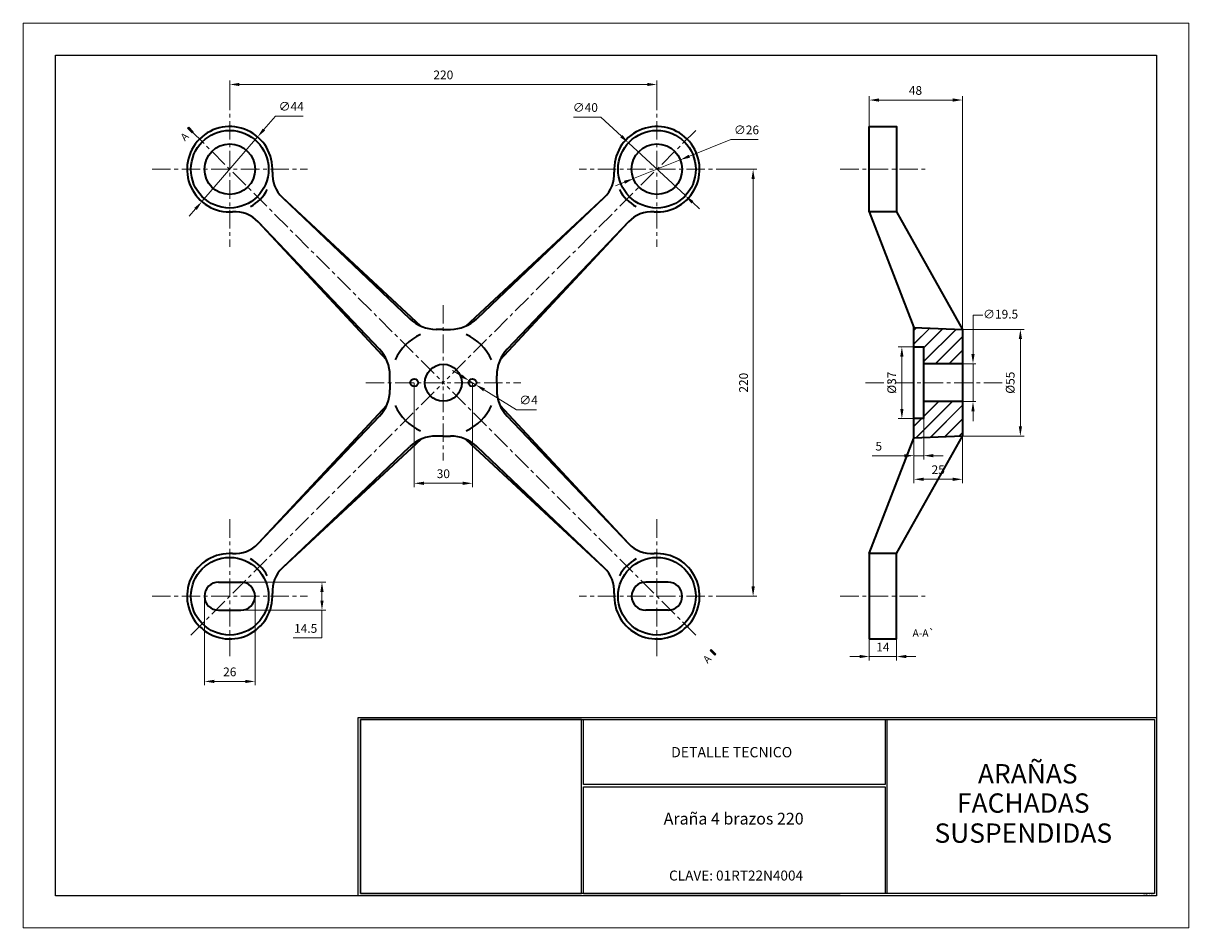
# Model space of a CAD drawing. Units: millimetres. Extents: x 4876 to 5476, y 814 to 1280.
import ezdxf
from ezdxf.enums import TextEntityAlignment as Align

# ---------------------------------------------------------------- set-up
doc = ezdxf.new("R2010")
doc.units = ezdxf.units.MM
doc.linetypes.add('CENTER', pattern=[50.8, 31.75, -6.35, 6.35, -6.35])
for name, color, linetype, lineweight in [('COTAS', 41, 'Continuous', 5), ('cuadro', 4, 'Continuous', 25), ('EJES', 2, 'CENTER', 9), ('HACH', 9, 'Continuous', 5), ('Layer1', 1, 'Continuous', 9), ('PIEZA', 1, 'Continuous', 35), ('texto', 40, 'Continuous', 9)]:
    doc.layers.add(name, color=color, linetype=linetype, lineweight=lineweight)
doc.layers.add('INVISIBLE', color=211, linetype='Continuous', lineweight=20, plot=False)
doc.styles.add('datos', font='verdana.TTF')
doc.dimstyles.new('Cotas-Saques', dxfattribs={"dimtxt": 0.4, "dimasz": 0.25, "dimexe": 0.1, "dimexo": 0.1, "dimgap": 0.1, "dimtad": 0, "dimtoh": 1, "dimrnd": 0.001, "dimzin": 12, "dimdsep": 46, "dimtxsty": 'Standard', "dimblk": 'OPEN30', "dimcen": 0.25, "dimclrd": 6, "dimclre": 8, "dimclrt": 1, "dimazin": 3, "dimtm": 1e-09, "dimtfac": 1, "dimtmove": 0, "dimatfit": 3, "dimldrblk": 'DOT', "dimfxl": 0, "dimlwd": 5, "dimlwe": 5, "dimarcsym": 0})

# ---------------------------------------------------------------- blocks, each defined once
blk = doc.blocks.new('*D9')
at = {"layer": 'COTAS', "color": 6, "lineweight": 5, "ltscale": 0.003}
for p, q in [((5006.02, 1231.91), (5000.09, 1225.02)), ((5020.23, 1231.91), (5006.02, 1231.91)), ((4968.11, 1187.88), (4996.82, 1221.23)), ((4964.85, 1184.1), (4961.59, 1180.31))]:
    blk.add_line(p, q, dxfattribs=at)
at = {"layer": 'COTAS', "color": 6, "ltscale": 0.003}
for points in [[(4999.45, 1225.56), (5000.72, 1224.47), (4996.82, 1221.23)], [(4964.22, 1184.64), (4965.48, 1183.55), (4968.11, 1187.88)]]:
    blk.add_solid(points, dxfattribs=at)
at = {"layer": 'Defpoints', "color": 0, "ltscale": 0.003}
for p in [(4996.82, 1221.23), (4968.11, 1187.88)]:
    blk.add_point(p, dxfattribs=at)
at = {"layer": 'COTAS', "color": 1, "ltscale": 0.003, "insert": (5014.12, 1236.33), "char_height": 4.5, "attachment_point": 5, "style": 'datos'}
blk.add_mtext('∅44', dxfattribs=at)
blk = doc.blocks.new('_Dot')
at = {"color": 0, "linetype": 'ByBlock', "lineweight": -2}
blk.add_line((-0.5, 0), (-1, 0), dxfattribs=at)
at = {"color": 0, "linetype": 'ByBlock', "const_width": 0.5}
blk.add_lwpolyline([(-0.25, 0, 1), (0.25, 0, 1)], format="xyb", close=True, dxfattribs=at)
blk = doc.blocks.new('*D3')
at = {"layer": 'COTAS', "color": 6, "lineweight": 5, "ltscale": 0.003}
for p, q in [((5159.55, 1231.35), (5173.65, 1231.35)), ((5173.65, 1231.35), (5184.16, 1221.58)), ((5217.12, 1190.94), (5187.82, 1218.17)), ((5220.78, 1187.53), (5224.44, 1184.13))]:
    blk.add_line(p, q, dxfattribs=at)
at = {"layer": 'COTAS', "color": 6, "ltscale": 0.003}
for points in [[(5184.73, 1222.19), (5183.59, 1220.97), (5187.82, 1218.17)], [(5221.35, 1188.14), (5220.21, 1186.92), (5217.12, 1190.94)]]:
    blk.add_solid(points, dxfattribs=at)
at = {"layer": 'Defpoints', "color": 0, "ltscale": 0.003}
for p in [(5187.82, 1218.17), (5217.12, 1190.94)]:
    blk.add_point(p, dxfattribs=at)
at = {"layer": 'COTAS', "color": 1, "ltscale": 0.003, "insert": (5165.6, 1235.77), "char_height": 4.5, "attachment_point": 5, "style": 'datos'}
blk.add_mtext('∅40', dxfattribs=at)
blk = doc.blocks.new('*D4')
at = {"layer": 'COTAS', "color": 6, "lineweight": 5, "ltscale": 0.003}
for p, q in [((5240.54, 1219.81), (5219.18, 1211.25)), ((5254.71, 1219.81), (5240.54, 1219.81)), ((5190.4, 1199.72), (5214.54, 1209.39)), ((5185.76, 1197.86), (5181.12, 1196))]:
    blk.add_line(p, q, dxfattribs=at)
at = {"layer": 'COTAS', "color": 6, "ltscale": 0.003}
for points in [[(5218.87, 1212.03), (5219.49, 1210.48), (5214.54, 1209.39)], [(5185.45, 1198.63), (5186.07, 1197.09), (5190.4, 1199.72)]]:
    blk.add_solid(points, dxfattribs=at)
at = {"layer": 'Defpoints', "color": 0, "ltscale": 0.003}
for p in [(5214.54, 1209.39), (5190.4, 1199.72)]:
    blk.add_point(p, dxfattribs=at)
at = {"layer": 'COTAS', "color": 1, "ltscale": 0.003, "insert": (5248.62, 1224.23), "char_height": 4.5, "attachment_point": 5, "style": 'datos'}
blk.add_mtext('∅26', dxfattribs=at)
blk = doc.blocks.new('*D10')
at = {"layer": 'COTAS', "color": 8, "lineweight": 5, "ltscale": 0.003}
for p, q in [((4982.47, 1244.66), (4982.47, 1250.22)), ((5202.47, 1244.66), (5202.47, 1250.22))]:
    blk.add_line(p, q, dxfattribs=at)
at = {"layer": 'COTAS', "color": 6, "lineweight": 5, "ltscale": 0.003}
blk.add_line((4987.47, 1248.22), (5197.47, 1248.22), dxfattribs=at)
at = {"layer": 'COTAS', "color": 6, "ltscale": 0.003}
for points in [[(4987.47, 1249.06), (4987.47, 1247.39), (4982.47, 1248.22)], [(5197.47, 1249.06), (5197.47, 1247.39), (5202.47, 1248.22)]]:
    blk.add_solid(points, dxfattribs=at)
at = {"layer": 'Defpoints', "color": 0, "ltscale": 0.003}
for p in [(4982.47, 1244.56), (5202.47, 1248.22), (5202.47, 1244.56)]:
    blk.add_point(p, dxfattribs=at)
at = {"layer": 'COTAS', "color": 1, "ltscale": 0.003, "insert": (5092.47, 1252.57), "char_height": 4.5, "attachment_point": 5, "style": 'datos'}
blk.add_mtext('220', dxfattribs=at)
blk = doc.blocks.new('*D11')
at = {"layer": 'COTAS', "color": 6, "lineweight": 5, "ltscale": 0.003}
for p, q in [((5101.5, 1098.22), (5097.24, 1100.83)), ((5105.76, 1095.6), (5109.17, 1093.51)), ((5130.23, 1080.59), (5113.44, 1090.9)), ((5140.51, 1080.59), (5130.23, 1080.59))]:
    blk.add_line(p, q, dxfattribs=at)
at = {"layer": 'COTAS', "color": 6, "ltscale": 0.003}
for points in [[(5101.94, 1098.93), (5101.07, 1097.51), (5105.76, 1095.6)], [(5113.87, 1091.61), (5113, 1090.19), (5109.17, 1093.51)]]:
    blk.add_solid(points, dxfattribs=at)
at = {"layer": 'Defpoints', "color": 0, "ltscale": 0.003}
for p in [(5105.76, 1095.6), (5109.17, 1093.51)]:
    blk.add_point(p, dxfattribs=at)
at = {"layer": 'COTAS', "color": 1, "ltscale": 0.003, "insert": (5136.37, 1085.01), "char_height": 4.5, "attachment_point": 5, "style": 'datos'}
blk.add_mtext('∅4', dxfattribs=at)
blk = doc.blocks.new('*D12')
at = {"layer": 'COTAS', "color": 8, "lineweight": 5, "ltscale": 0.003}
for p, q in [((5077.47, 1094.46), (5077.47, 1040.73)), ((5107.47, 1094.46), (5107.47, 1040.73))]:
    blk.add_line(p, q, dxfattribs=at)
at = {"layer": 'COTAS', "color": 6, "lineweight": 5, "ltscale": 0.003}
blk.add_line((5082.47, 1042.73), (5102.47, 1042.73), dxfattribs=at)
at = {"layer": 'COTAS', "color": 6, "ltscale": 0.003}
for points in [[(5082.47, 1043.57), (5082.47, 1041.9), (5077.47, 1042.73)], [(5102.47, 1043.57), (5102.47, 1041.9), (5107.47, 1042.73)]]:
    blk.add_solid(points, dxfattribs=at)
at = {"layer": 'Defpoints', "color": 0, "ltscale": 0.003}
for p in [(5077.47, 1094.56), (5107.47, 1094.56), (5107.47, 1042.73)]:
    blk.add_point(p, dxfattribs=at)
at = {"layer": 'COTAS', "color": 1, "ltscale": 0.003, "insert": (5092.47, 1047.08), "char_height": 4.5, "attachment_point": 5, "style": 'datos'}
blk.add_mtext('30', dxfattribs=at)
blk = doc.blocks.new('*D13')
at = {"layer": 'COTAS', "color": 8, "lineweight": 5, "ltscale": 0.003}
for p, q in [((4982.57, 991.81), (5031.96, 991.81)), ((4982.57, 977.31), (5031.96, 977.31))]:
    blk.add_line(p, q, dxfattribs=at)
at = {"layer": 'COTAS', "color": 6, "lineweight": 5, "ltscale": 0.003}
for p, q in [((5029.96, 986.81), (5029.96, 982.31)), ((5029.96, 977.31), (5029.96, 963.07)), ((5029.96, 963.07), (5015.18, 963.07))]:
    blk.add_line(p, q, dxfattribs=at)
at = {"layer": 'COTAS', "color": 6, "ltscale": 0.003}
for points in [[(5029.13, 986.81), (5030.8, 986.81), (5029.96, 991.81)], [(5029.13, 982.31), (5030.8, 982.31), (5029.96, 977.31)]]:
    blk.add_solid(points, dxfattribs=at)
at = {"layer": 'Defpoints', "color": 0, "ltscale": 0.003}
for p in [(4982.47, 991.81), (4982.47, 977.31), (5029.96, 977.31)]:
    blk.add_point(p, dxfattribs=at)
at = {"layer": 'COTAS', "color": 1, "ltscale": 0.003, "insert": (5021.57, 967.37), "char_height": 4.5, "attachment_point": 5, "style": 'datos'}
blk.add_mtext('14.5', dxfattribs=at)
blk = doc.blocks.new('*D14')
at = {"layer": 'COTAS', "color": 8, "lineweight": 5, "ltscale": 0.003}
for p, q in [((4969.47, 984.46), (4969.47, 938.65)), ((4995.47, 984.46), (4995.47, 938.65))]:
    blk.add_line(p, q, dxfattribs=at)
at = {"layer": 'COTAS', "color": 6, "lineweight": 5, "ltscale": 0.003}
blk.add_line((4974.47, 940.65), (4990.47, 940.65), dxfattribs=at)
at = {"layer": 'COTAS', "color": 6, "ltscale": 0.003}
for points in [[(4974.47, 941.48), (4974.47, 939.82), (4969.47, 940.65)], [(4990.47, 941.48), (4990.47, 939.82), (4995.47, 940.65)]]:
    blk.add_solid(points, dxfattribs=at)
at = {"layer": 'Defpoints', "color": 0, "ltscale": 0.003}
for p in [(4969.47, 984.56), (4995.47, 984.56), (4995.47, 940.65)]:
    blk.add_point(p, dxfattribs=at)
at = {"layer": 'COTAS', "color": 1, "ltscale": 0.003, "insert": (4982.47, 944.99), "char_height": 4.5, "attachment_point": 5, "style": 'datos'}
blk.add_mtext('26', dxfattribs=at)
blk = doc.blocks.new('*D5')
at = {"layer": 'COTAS', "color": 6, "lineweight": 5, "ltscale": 0.003}
for p, q in [((5370.29, 1129.29), (5365.29, 1129.29)), ((5365.29, 1129.29), (5365.29, 1109.31)), ((5365.29, 1084.81), (5365.29, 1104.31)), ((5365.29, 1079.81), (5365.29, 1074.81))]:
    blk.add_line(p, q, dxfattribs=at)
at = {"layer": 'COTAS', "color": 6, "ltscale": 0.003}
for points in [[(5364.46, 1109.31), (5366.12, 1109.31), (5365.29, 1104.31)], [(5364.46, 1079.81), (5366.12, 1079.81), (5365.29, 1084.81)]]:
    blk.add_solid(points, dxfattribs=at)
at = {"layer": 'Defpoints', "color": 0, "ltscale": 0.003}
for p in [(5365.29, 1104.31), (5365.29, 1084.81)]:
    blk.add_point(p, dxfattribs=at)
at = {"layer": 'COTAS', "color": 1, "ltscale": 0.003, "insert": (5379.52, 1129.29), "char_height": 4.5, "attachment_point": 5, "style": 'datos'}
blk.add_mtext('∅19.5', dxfattribs=at)
blk = doc.blocks.new('*D15')
at = {"layer": 'COTAS', "color": 8, "lineweight": 5, "ltscale": 0.003}
for p, q in [((5334.88, 1075.96), (5334.88, 1054.96)), ((5339.88, 1075.96), (5339.88, 1054.96))]:
    blk.add_line(p, q, dxfattribs=at)
at = {"layer": 'COTAS', "color": 6, "lineweight": 5, "ltscale": 0.003}
for p, q in [((5329.88, 1056.96), (5313.28, 1056.96)), ((5339.88, 1056.96), (5334.88, 1056.96)), ((5344.88, 1056.96), (5349.88, 1056.96))]:
    blk.add_line(p, q, dxfattribs=at)
at = {"layer": 'COTAS', "color": 6, "ltscale": 0.003}
for points in [[(5329.88, 1057.79), (5329.88, 1056.13), (5334.88, 1056.96)], [(5344.88, 1057.79), (5344.88, 1056.13), (5339.88, 1056.96)]]:
    blk.add_solid(points, dxfattribs=at)
at = {"layer": 'Defpoints', "color": 0, "ltscale": 0.003}
for p in [(5334.88, 1076.06), (5339.88, 1076.06), (5339.88, 1056.96)]:
    blk.add_point(p, dxfattribs=at)
at = {"layer": 'COTAS', "color": 1, "ltscale": 0.003, "insert": (5316.74, 1061.26), "char_height": 4.5, "attachment_point": 5, "style": 'datos'}
blk.add_mtext('5', dxfattribs=at)
blk = doc.blocks.new('*D16')
at = {"layer": 'COTAS', "color": 8, "lineweight": 5, "ltscale": 0.003}
for p, q in [((5334.78, 1113.06), (5326.66, 1113.06)), ((5334.78, 1076.06), (5326.66, 1076.06))]:
    blk.add_line(p, q, dxfattribs=at)
at = {"layer": 'COTAS', "color": 6, "lineweight": 5, "ltscale": 0.003}
blk.add_line((5328.66, 1108.06), (5328.66, 1081.06), dxfattribs=at)
at = {"layer": 'COTAS', "color": 6, "ltscale": 0.003}
for points in [[(5327.82, 1108.06), (5329.49, 1108.06), (5328.66, 1113.06)], [(5327.82, 1081.06), (5329.49, 1081.06), (5328.66, 1076.06)]]:
    blk.add_solid(points, dxfattribs=at)
at = {"layer": 'Defpoints', "color": 0, "ltscale": 0.003}
for p in [(5334.88, 1113.06), (5328.66, 1076.06), (5334.88, 1076.06)]:
    blk.add_point(p, dxfattribs=at)
at = {"layer": 'COTAS', "color": 1, "ltscale": 0.003, "insert": (5324, 1094.56), "char_height": 4.5, "attachment_point": 5, "rotation": 90, "style": 'datos'}
blk.add_mtext('%%C37', dxfattribs=at)
blk = doc.blocks.new('*D6')
at = {"layer": 'COTAS', "color": 8, "lineweight": 5, "ltscale": 0.003}
for p, q in [((5359.98, 1122.06), (5391.69, 1122.06)), ((5359.98, 1067.06), (5391.69, 1067.06))]:
    blk.add_line(p, q, dxfattribs=at)
at = {"layer": 'COTAS', "color": 6, "lineweight": 5, "ltscale": 0.003}
blk.add_line((5389.69, 1117.06), (5389.69, 1072.06), dxfattribs=at)
at = {"layer": 'COTAS', "color": 6, "ltscale": 0.003}
for points in [[(5388.86, 1117.06), (5390.52, 1117.06), (5389.69, 1122.06)], [(5388.86, 1072.06), (5390.52, 1072.06), (5389.69, 1067.06)]]:
    blk.add_solid(points, dxfattribs=at)
at = {"layer": 'Defpoints', "color": 0, "ltscale": 0.003}
for p in [(5359.88, 1122.06), (5359.88, 1067.06), (5389.69, 1067.06)]:
    blk.add_point(p, dxfattribs=at)
at = {"layer": 'COTAS', "color": 1, "ltscale": 0.003, "insert": (5385.04, 1094.56), "char_height": 4.5, "attachment_point": 5, "rotation": 90, "style": 'datos'}
blk.add_mtext('%%C55', dxfattribs=at)
blk = doc.blocks.new('*D17')
at = {"layer": 'COTAS', "color": 8, "lineweight": 5, "ltscale": 0.003}
for p, q in [((5311.88, 1226.66), (5311.88, 1242.21)), ((5359.88, 1122.16), (5359.88, 1242.21))]:
    blk.add_line(p, q, dxfattribs=at)
at = {"layer": 'COTAS', "color": 6, "lineweight": 5, "ltscale": 0.003}
blk.add_line((5316.88, 1240.21), (5354.88, 1240.21), dxfattribs=at)
at = {"layer": 'COTAS', "color": 6, "ltscale": 0.003}
for points in [[(5316.88, 1241.04), (5316.88, 1239.37), (5311.88, 1240.21)], [(5354.88, 1241.04), (5354.88, 1239.37), (5359.88, 1240.21)]]:
    blk.add_solid(points, dxfattribs=at)
at = {"layer": 'Defpoints', "color": 0, "ltscale": 0.003}
for p in [(5359.88, 1240.21), (5311.88, 1226.56), (5359.88, 1122.06)]:
    blk.add_point(p, dxfattribs=at)
at = {"layer": 'COTAS', "color": 1, "ltscale": 0.003, "insert": (5335.66, 1244.56), "char_height": 4.5, "attachment_point": 5, "style": 'datos'}
blk.add_mtext('48', dxfattribs=at)
blk = doc.blocks.new('*D7')
at = {"layer": 'COTAS', "color": 8, "lineweight": 5, "ltscale": 0.003}
for p, q in [((5334.88, 1065.86), (5334.88, 1042.8)), ((5359.88, 1066.96), (5359.88, 1042.8))]:
    blk.add_line(p, q, dxfattribs=at)
at = {"layer": 'COTAS', "color": 6, "lineweight": 5, "ltscale": 0.003}
blk.add_line((5339.88, 1044.8), (5354.88, 1044.8), dxfattribs=at)
at = {"layer": 'COTAS', "color": 6, "ltscale": 0.003}
for points in [[(5339.88, 1045.63), (5339.88, 1043.97), (5334.88, 1044.8)], [(5354.88, 1045.63), (5354.88, 1043.97), (5359.88, 1044.8)]]:
    blk.add_solid(points, dxfattribs=at)
at = {"layer": 'Defpoints', "color": 0, "ltscale": 0.003}
for p in [(5334.88, 1065.96), (5359.88, 1067.06), (5359.88, 1044.8)]:
    blk.add_point(p, dxfattribs=at)
at = {"layer": 'COTAS', "color": 1, "ltscale": 0.003, "insert": (5347.38, 1049.14), "char_height": 4.5, "attachment_point": 5, "style": 'datos'}
blk.add_mtext('25', dxfattribs=at)
blk = doc.blocks.new('*D8')
at = {"layer": 'COTAS', "color": 8, "lineweight": 5, "ltscale": 0.003}
for p, q in [((5311.88, 962.36), (5311.88, 951.48)), ((5325.88, 962.46), (5325.88, 951.48))]:
    blk.add_line(p, q, dxfattribs=at)
at = {"layer": 'COTAS', "color": 6, "lineweight": 5, "ltscale": 0.003}
for p, q in [((5306.88, 953.48), (5301.88, 953.48)), ((5311.88, 953.48), (5325.88, 953.48)), ((5330.88, 953.48), (5335.88, 953.48))]:
    blk.add_line(p, q, dxfattribs=at)
at = {"layer": 'COTAS', "color": 6, "ltscale": 0.003}
for points in [[(5306.88, 954.32), (5306.88, 952.65), (5311.88, 953.48)], [(5330.88, 954.32), (5330.88, 952.65), (5325.88, 953.48)]]:
    blk.add_solid(points, dxfattribs=at)
at = {"layer": 'Defpoints', "color": 0, "ltscale": 0.003}
for p in [(5311.88, 962.46), (5325.88, 962.56), (5325.88, 953.48)]:
    blk.add_point(p, dxfattribs=at)
at = {"layer": 'COTAS', "color": 1, "ltscale": 0.003, "insert": (5318.88, 957.74), "char_height": 4.5, "attachment_point": 5, "style": 'datos'}
blk.add_mtext('14', dxfattribs=at)
blk = doc.blocks.new('*D18')
at = {"layer": 'COTAS', "color": 8, "lineweight": 5, "ltscale": 0.003}
for p, q in [((5242.57, 1204.56), (5254.03, 1204.56)), ((5242.57, 984.56), (5254.03, 984.56))]:
    blk.add_line(p, q, dxfattribs=at)
at = {"layer": 'COTAS', "color": 6, "lineweight": 5, "ltscale": 0.003}
blk.add_line((5252.03, 1199.56), (5252.03, 989.56), dxfattribs=at)
at = {"layer": 'COTAS', "color": 6, "ltscale": 0.003}
for points in [[(5251.2, 1199.56), (5252.87, 1199.56), (5252.03, 1204.56)], [(5251.2, 989.56), (5252.87, 989.56), (5252.03, 984.56)]]:
    blk.add_solid(points, dxfattribs=at)
at = {"layer": 'Defpoints', "color": 0, "ltscale": 0.003}
for p in [(5242.47, 1204.56), (5242.47, 984.56), (5252.03, 984.56)]:
    blk.add_point(p, dxfattribs=at)
at = {"layer": 'COTAS', "color": 1, "ltscale": 0.003, "insert": (5247.69, 1094.56), "char_height": 4.5, "attachment_point": 5, "rotation": 90, "style": 'datos'}
blk.add_mtext('220', dxfattribs=at)

msp = doc.modelspace()

# ---------------------------------------------------------------- hatches: boundary and pattern name
at = {"layer": 'HACH', "ltscale": 0.003}
h = msp.add_hatch(dxfattribs=at)
h.set_pattern_fill('JIS_LC_20', color=256, scale=0.25, style=0)
h.set_pattern_definition([(45, (1936.2186, 148.3614), (-3.535534, 3.535534), []), (45, (1936.3186, 148.3614), (-3.535534, 3.535534), [])])
h.paths.add_polyline_path([(5339.879, 1113.056), (5339.879, 1104.306), (5359.879, 1104.306), (5359.879, 1122.056), (5334.879, 1123.056), (5334.879, 1113.056)])
h.paths.add_polyline_path([(5339.879, 1084.806), (5339.879, 1076.056), (5334.879, 1076.056), (5334.879, 1066.056), (5359.879, 1067.056), (5359.879, 1084.806)])
at = {"layer": 'texto', "ltscale": 0.003}
for points in [[(4961.307, 1226.279), (4960.755, 1225.727), (4963.141, 1223.341), (4963.693, 1223.893)], [(5230.499, 957.087), (5229.947, 956.534), (5232.333, 954.148), (5232.885, 954.701)]]:
    msp.add_hatch(color=256, dxfattribs=at).paths.add_polyline_path(points)

# ---------------------------------------------------------------- linework, layer by layer
at = {"layer": 'cuadro'}
msp.add_line((5164.697, 831.377), (5296.903, 831.377), dxfattribs=at)
for points in [[(5459.888, 1263.246), (5459.888, 830.256), (4892.625, 830.256), (4892.625, 1263.246)], [(5048.625, 922.128), (5459.888, 922.128), (5459.888, 830.256), (5048.625, 830.256)], [(5163.577, 921.008), (5049.745, 921.008), (5049.745, 831.377), (5163.577, 831.377)], [(5049.745, 921.008), (5458.767, 921.008), (5458.767, 831.377), (5049.745, 831.377)], [(5164.697, 921.008), (5319.983, 921.008), (5319.983, 887.519), (5164.697, 887.519)], [(5321.103, 921.008), (5458.767, 921.008), (5458.767, 831.377), (5321.103, 831.377)], [(5164.694, 886.399), (5319.983, 886.399), (5319.983, 831.377), (5164.697, 831.377)]]:
    msp.add_lwpolyline(points, close=True, dxfattribs=at)
at = {"layer": 'EJES', "ltscale": 0.3}
for p, q in [((4982.469, 1244.556), (4982.469, 1164.556)), ((5202.469, 1244.556), (5202.469, 1164.556)), ((4962.469, 1224.556), (5092.469, 1094.556)), ((5222.469, 1224.556), (5092.469, 1094.556)), ((4942.469, 1204.556), (5022.469, 1204.556)), ((5242.469, 1204.556), (5162.469, 1204.556)), ((5296.879, 1204.556), (5341.298, 1204.556)), ((5092.469, 1134.556), (5092.469, 1054.556)), ((4962.469, 964.556), (5092.469, 1094.556)), ((5052.469, 1094.556), (5132.469, 1094.556)), ((5222.469, 964.556), (5092.469, 1094.556)), ((5309.879, 1094.556), (5380.834, 1094.556)), ((4982.469, 953.717), (4982.469, 1024.556)), ((5202.469, 953.717), (5202.469, 1024.556)), ((4942.469, 984.556), (5022.469, 984.556)), ((5242.469, 984.556), (5162.469, 984.556)), ((5296.879, 984.556), (5341.298, 984.556))]:
    msp.add_line(p, q, dxfattribs=at)
at = {"layer": 'HACH', "ltscale": 0.003}
for p, q in [((5359.879, 1104.306), (5366.676, 1104.306)), ((5359.879, 1084.806), (5366.676, 1084.806))]:
    msp.add_line(p, q, dxfattribs=at)
at = {"layer": 'INVISIBLE', "ltscale": 0.003}
msp.add_lwpolyline([(5476.388, 1279.746), (5476.388, 813.756), (4876.125, 813.756), (4876.125, 1279.746)], close=True, dxfattribs=at)
at = {"layer": 'PIEZA'}
for p, q in [((5009.595, 1189.946), (5075.155, 1127.469)), ((5080.823, 1123.732), (5009.595, 1189.946)), ((5104.115, 1123.732), (5175.343, 1189.946)), ((5175.343, 1189.946), (5109.784, 1127.469)), ((4997.079, 1177.431), (5059.556, 1111.871)), ((5063.293, 1106.203), (4997.079, 1177.431)), ((5121.645, 1106.203), (5187.859, 1177.431)), ((5187.859, 1177.431), (5125.382, 1111.871)), ((5092.469, 1122.056), (5088.837, 1122.056)), ((5092.469, 1122.056), (5096.101, 1122.056)), ((5064.969, 1094.556), (5064.969, 1098.188)), ((5064.969, 1094.556), (5064.969, 1090.924)), ((5119.969, 1094.556), (5119.969, 1098.188)), ((5119.969, 1094.556), (5119.969, 1090.924)), ((5063.293, 1082.91), (4997.079, 1011.682)), ((5121.645, 1082.91), (5187.859, 1011.682)), ((4997.079, 1011.682), (5059.556, 1077.242)), ((5187.859, 1011.682), (5125.382, 1077.242)), ((5080.823, 1065.38), (5009.595, 999.167)), ((5092.469, 1067.056), (5088.837, 1067.056)), ((5092.469, 1067.056), (5096.101, 1067.056)), ((5104.115, 1065.38), (5175.343, 999.167)), ((5009.595, 999.167), (5075.155, 1061.644)), ((5175.343, 999.167), (5109.784, 1061.644))]:
    msp.add_line(p, q, dxfattribs=at)
at = {"layer": 'PIEZA', "ltscale": 0.03}
for p, q in [((5311.879, 1182.556), (5334.879, 1123.056)), ((5325.879, 1182.556), (5359.879, 1122.056)), ((5359.879, 1104.306), (5339.879, 1104.306)), ((5359.879, 1084.806), (5339.879, 1084.806)), ((5311.879, 1006.556), (5334.879, 1066.056)), ((5325.879, 1006.556), (5359.879, 1067.056)), ((4976.719, 991.806), (4988.219, 991.806)), ((5208.219, 991.806), (5196.719, 991.806)), ((4976.719, 977.306), (4988.219, 977.306)), ((5208.219, 977.306), (5196.719, 977.306))]:
    msp.add_line(p, q, dxfattribs=at)
for points in [[(5311.879, 1226.556), (5325.879, 1226.556), (5325.879, 1182.556), (5311.879, 1182.556)], [(5334.879, 1113.056), (5339.879, 1113.056), (5339.879, 1076.056), (5334.879, 1076.056)], [(5311.879, 962.556), (5325.879, 962.556), (5325.879, 1006.556), (5311.879, 1006.556)]]:
    msp.add_lwpolyline(points, close=True, dxfattribs=at)
msp.add_lwpolyline([(5334.879, 1123.056), (5359.879, 1122.056), (5359.879, 1067.056), (5334.879, 1066.056), (5334.879, 1123.056)], dxfattribs=at)
for centre, radius in [((4982.469, 1204.556), 20), ((5202.469, 1204.556), 20), ((4982.469, 1204.556), 13), ((5202.469, 1204.556), 13), ((5092.469, 1094.556), 9.5), ((4982.469, 984.556), 20), ((5202.469, 984.556), 20)]:
    msp.add_circle(centre, radius, dxfattribs=at)
at = {"layer": 'PIEZA'}
for centre in [(5077.469, 1094.556), (5107.469, 1094.556)]:
    msp.add_circle(centre, 2, dxfattribs=at)
at = {"layer": 'PIEZA', "ltscale": 0.03}
for centre, radius, start, end in [((4982.469, 1204.556), 22, 356.163861, 273.836139), ((5202.469, 1204.556), 22, 266.163861, 183.836139), ((5020.883, 1201.981), 16.5, 176.163861, 226.833672), ((5164.055, 1201.981), 16.5, 313.166328, 3.836139), ((4985.045, 1166.143), 16.5, 43.166328, 93.836139), ((5199.893, 1166.143), 16.5, 86.163861, 136.833672), ((5092.469, 1094.556), 27.5, 115.369306, 154.630694), ((5092.469, 1094.556), 27.5, 25.369306, 64.630694), ((5092.469, 1094.556), 27.5, 205.369306, 244.630694), ((5092.469, 1094.556), 27.5, 295.369306, 334.630694), ((4985.045, 1022.97), 16.5, 266.163861, 316.833672), ((5199.893, 1022.97), 16.5, 223.166328, 273.836139), ((4982.469, 984.556), 22, 86.163861, 3.836139), ((5202.469, 984.556), 22, 176.163861, 93.836139), ((5020.883, 987.132), 16.5, 133.166328, 183.836139), ((5164.055, 987.132), 16.5, 356.163861, 46.833672), ((4976.719, 984.556), 7.25, 90, 270), ((4988.219, 984.556), 7.25, 270, 90), ((5196.719, 984.556), 7.25, 90, 270), ((5208.219, 984.556), 7.25, 270, 90)]:
    msp.add_arc(centre, radius, start, end, dxfattribs=at)
at = {"layer": 'PIEZA'}
for centre, radius, start, end in [((4982.469, 1204.556), 22, 298.908992, 331.418872), ((5202.469, 1204.556), 22, 208.581128, 241.091008), ((5088.837, 1142.056), 20, 226.833672, 270), ((5096.101, 1142.056), 20, 270, 313.166328), ((5044.969, 1098.188), 20, 0, 43.166328), ((5139.969, 1098.188), 20, 136.833672, 180), ((5044.969, 1090.924), 20, 316.833672, 0), ((5139.969, 1090.924), 20, 180, 223.166328), ((5088.837, 1047.056), 20, 90, 133.166328), ((5096.101, 1047.056), 20, 46.833672, 90), ((4982.469, 984.556), 22, 28.581128, 61.091008), ((5202.469, 984.556), 22, 118.908992, 151.418872)]:
    msp.add_arc(centre, radius, start, end, dxfattribs=at)
at = {"layer": 'texto', "ltscale": 0.003}
msp.add_line((5359.879, 1067.056), (5359.879, 1122.056), dxfattribs=at)
at = {"layer": 'texto'}
for points in [[(4963.693, 1223.893), (4963.141, 1223.341), (4960.755, 1225.727), (4961.307, 1226.279)], [(5232.885, 954.701), (5232.333, 954.148), (5229.947, 956.534), (5230.499, 957.087)]]:
    msp.add_lwpolyline(points, close=True, dxfattribs=at)

# ---------------------------------------------------------------- texts
at = {"layer": 'cuadro', "style": 'datos'}
msp.add_text('ELAB. Y.R.S.', height=0.74457, dxfattribs=at).set_placement((5455.699, 830.455), align=Align.CENTER)
at = {"layer": 'Layer1', "style": 'datos'}
msp.add_text('CLAVE: 01RT22N4004', height=5.13553, dxfattribs=at).set_placement((5243.254, 838.059), align=Align.CENTER)
at = {"layer": 'texto', "style": 'datos'}
for p in [(4960.517, 1219.965), (5229.71, 950.773)]:
    msp.add_text('A', height=3.864, rotation=45, dxfattribs=at).set_placement(p, align=Align.CENTER)
for s, height, p in [('A-A`', 3.8636, (5339.872, 963.637)), ('DETALLE TECNICO', 5.3138, (5240.976, 901.542)), ('ARAÑAS', 9.9611, (5393.5, 888.089)), ('FACHADAS', 9.9611, (5391.202, 872.992)), ('Araña 4 brazos 220', 6.04635, (5242.005, 866.919)), ('SUSPENDIDAS', 9.96115, (5391.202, 857.516))]:
    msp.add_text(s, height=height, dxfattribs=at).set_placement(p, align=Align.CENTER)

# ---------------------------------------------------------------- dimensions: what is measured, and where the dimension line sits
at = {"layer": 'COTAS', "ltscale": 0.003}
for base, p1, p2, picture, middle in [((5202.469, 1248.222), (4982.469, 1244.556), (5202.469, 1244.556), '*D10', (5092.469, 1252.566)), ((5107.469, 1042.733), (5077.469, 1094.556), (5107.469, 1094.556), '*D12', (5092.469, 1047.077)), ((5359.879, 1044.798), (5334.879, 1065.956), (5359.879, 1067.056), '*D7', (5347.379, 1049.142)), ((4995.469, 940.651), (4969.469, 984.556), (4995.469, 984.556), '*D14', (4982.469, 944.995)), ((5325.879, 953.483), (5311.879, 962.456), (5325.879, 962.556), '*D8', (5318.879, 957.741))]:
    dim = msp.add_linear_dim(base=base, p1=p1, p2=p2, dimstyle='Cotas-Saques', override={"dimtxt": 4.5, "dimasz": 5, "dimexe": 2, "dimgap": 2, "dimtad": 1, "dimtxsty": 'datos', "dimsah": 1, "dimdle": 1}, dxfattribs=at)
    dim.commit()
    dim.dimension.update_dxf_attribs({"geometry": picture, "text_midpoint": middle})
for base, p1, p2, picture, middle in [((5359.879, 1240.208), (5311.879, 1226.556), (5359.879, 1122.056), '*D17', (5335.658, 1240.208)), ((5339.879, 1056.959), (5334.879, 1076.056), (5339.879, 1076.056), '*D15', (5316.745, 1056.959))]:
    dim = msp.add_linear_dim(base=base, p1=p1, p2=p2, dimstyle='Cotas-Saques', override={"dimtxt": 4.5, "dimasz": 5, "dimexe": 2, "dimgap": 2, "dimtad": 1, "dimtxsty": 'datos', "dimsah": 1, "dimdle": 1}, dxfattribs=at)
    dim.commit()
    dim.dimension.update_dxf_attribs({"geometry": picture, "text_midpoint": middle, "dimtype": 160})
for p1, p2, override, picture, middle in [((4968.115, 1187.884), (4996.823, 1221.228), {"dimtxt": 4.5, "dimasz": 5, "dimexe": 2, "dimgap": 2, "dimtad": 1, "dimtxsty": 'datos', "dimsah": 1, "dimdle": 1}, '*D9', (5014.123, 1231.91)), ((5217.117, 1190.938), (5187.821, 1218.174), {"dimtxt": 4.5, "dimasz": 5, "dimexe": 2, "dimgap": 2, "dimtad": 1, "dimtxsty": 'datos', "dimsah": 1, "dimdle": 1}, '*D3', (5165.601, 1231.35)), ((5190.402, 1199.721), (5214.536, 1209.392), {"dimtxt": 4.5, "dimasz": 5, "dimexe": 2, "dimgap": 2, "dimtad": 1, "dimtxsty": 'datos', "dimsah": 1, "dimdle": 1}, '*D4', (5248.621, 1219.81)), ((5365.289, 1084.806), (5365.289, 1104.306), {"dimtxt": 4.5, "dimasz": 5, "dimexe": 2, "dimtxsty": 'datos', "dimsah": 1, "dimdle": 1}, '*D5', (5379.515, 1129.287)), ((5105.764, 1095.602), (5109.174, 1093.511), {"dimtxt": 4.5, "dimasz": 5, "dimexe": 2, "dimgap": 2, "dimtad": 1, "dimtxsty": 'datos', "dimsah": 1, "dimdle": 1}, '*D11', (5136.37, 1080.589))]:
    dim = msp.add_diameter_dim_2p(p1=p1, p2=p2, dimstyle='Cotas-Saques', override=override, dxfattribs=at)
    dim.commit()
    dim.dimension.update_dxf_attribs({"geometry": picture, "text_midpoint": middle, "dimtype": 163})
for base, p1, p2, picture, middle in [((5252.033, 984.556), (5242.469, 1204.556), (5242.469, 984.556), '*D18', (5252.033, 1094.556)), ((5029.962, 977.306), (4982.469, 991.806), (4982.469, 977.306), '*D13', (5021.573, 963.07))]:
    dim = msp.add_linear_dim(base=base, p1=p1, p2=p2, angle=90, dimstyle='Cotas-Saques', override={"dimtxt": 4.5, "dimasz": 5, "dimexe": 2, "dimgap": 2, "dimtad": 1, "dimtxsty": 'datos', "dimsah": 1, "dimdle": 1}, dxfattribs=at)
    dim.commit()
    dim.dimension.update_dxf_attribs({"geometry": picture, "text_midpoint": middle, "dimtype": 160})
for base, p1, p2, picture, middle in [((5389.69, 1067.056), (5359.879, 1122.056), (5359.879, 1067.056), '*D6', (5385.035, 1094.556)), ((5328.656, 1076.056), (5334.879, 1113.056), (5334.879, 1076.056), '*D16', (5324.001, 1094.556))]:
    dim = msp.add_linear_dim(base=base, p1=p1, p2=p2, angle=90, text='%%C<>', dimstyle='Cotas-Saques', override={"dimtxt": 4.5, "dimasz": 5, "dimexe": 2, "dimgap": 2, "dimtad": 1, "dimtxsty": 'datos', "dimsah": 1, "dimdle": 1}, dxfattribs=at)
    dim.commit()
    dim.dimension.update_dxf_attribs({"geometry": picture, "text_midpoint": middle})

doc.saveas('drawing.dxf')
